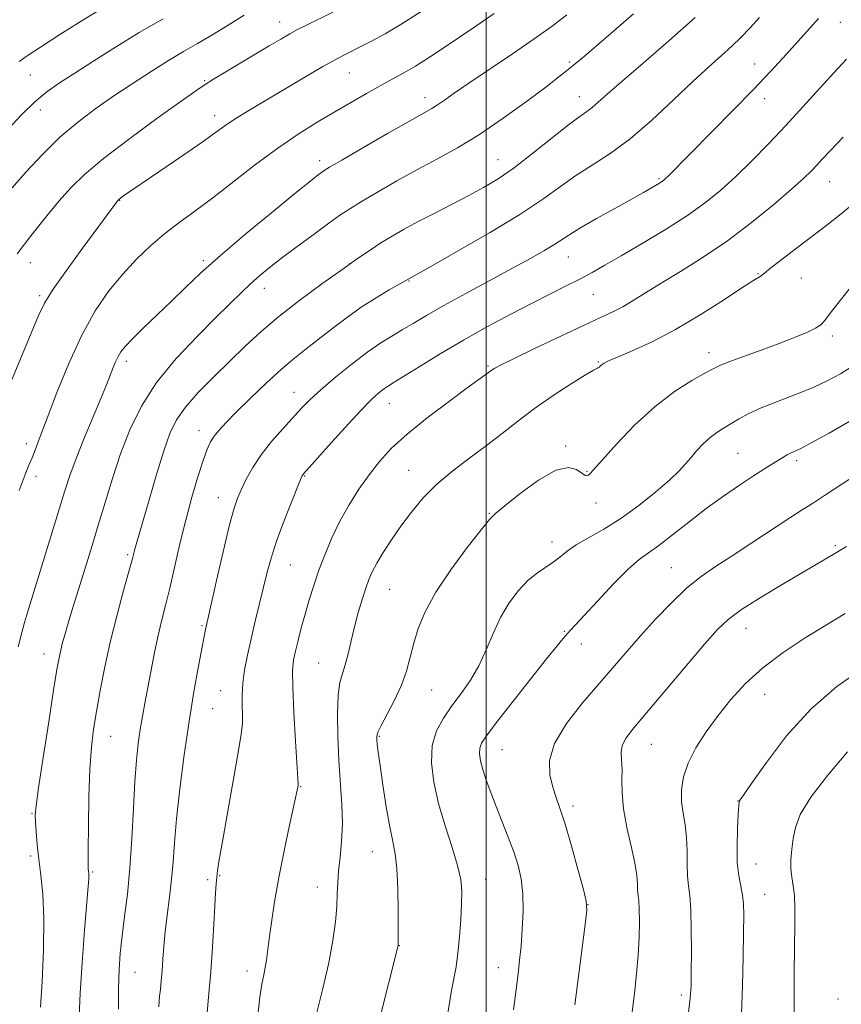
# Model space of a CAD drawing. Extents: x 2162300 to 2165200, y 307300 to 310200.
# Drawn here: x 2162897 to 2163078, y 307580 to 307796 of the extents above; entities that cross this region are included whole.
import ezdxf

# ---------------------------------------------------------------- set-up
doc = ezdxf.new("R2010")
doc.units = 0
doc.header["$MEASUREMENT"] = 0
for name, color, linetype, lineweight in [('CONTOUR INDEX', 41, 'Continuous', 13), ('CONTOUR INTERMEDIATE', 44, 'Continuous', 0), ('GRID LINE', 7, 'Continuous', 0), ('SPOT ELEVATION DTM', 2, 'Continuous', 13)]:
    doc.layers.add(name, color=color, linetype=linetype, lineweight=lineweight)

msp = doc.modelspace()

# ---------------------------------------------------------------- linework, layer by layer
at = {"layer": 'CONTOUR INDEX', "flags": 128}
for points, elevation in [([(2162897.294, 307786.882), (2162899.297, 307788.328), (2162902.179, 307790.253), (2162906.252, 307792.86), (2162910.946, 307795.794), (2162915.471, 307798.564)], 1140), ([(2162897.299, 307692.559), (2162898.601, 307696.058), (2162899.444, 307698.1679), (2162900.114, 307699.771), (2162900.877, 307701.6801), (2162901.934, 307704.433), (2162903.469, 307708.499), (2162905.6, 307714.107), (2162908.195, 307720.52), (2162911.056, 307726.76), (2162914.016, 307732.054), (2162917.022, 307736.442), (2162920.052, 307740.166), (2162923.088, 307743.442), (2162926.144, 307746.363), (2162929.241, 307748.996), (2162932.429, 307751.447), (2162935.8919, 307753.987), (2162939.842, 307756.929), (2162949.282, 307764.254), (2162954.137, 307767.868), (2162958.662, 307770.954), (2162962.841, 307773.568), (2162966.725, 307775.87), (2162970.351, 307777.982), (2162973.6861, 307779.897), (2162976.679, 307781.577), (2162979.331, 307783.022), (2162981.835, 307784.402), (2162984.434, 307785.926), (2162987.323, 307787.76), (2162990.5139, 307789.876), (2162997.695, 307794.6989), (2163001.769, 307797.497)], 1130), ([(2162928.024, 307579.01), (2162928.074, 307580.228), (2162928.183, 307581.34), (2162928.342, 307582.842), (2162928.524, 307584.755), (2162928.703, 307586.981), (2162928.868, 307589.458), (2162929.071, 307592.257), (2162929.38, 307595.484), (2162929.832, 307599.18), (2162930.343, 307603.138), (2162930.795, 307607.086), (2162931.119, 307610.908), (2162931.4319, 307615.102), (2162931.898, 307620.319), (2162932.637, 307626.958), (2162933.588, 307634.395), (2162934.6471, 307641.753), (2162935.7071, 307648.256), (2162936.655, 307653.536), (2162938.278, 307661.975), (2162940.7159, 307672.799), (2162942.15, 307679.075), (2162943.494, 307684.703), (2162944.506, 307688.479), (2162945.321, 307690.885), (2162946.164, 307692.829), (2162947.239, 307695.0491), (2162948.6559, 307697.609), (2162950.502, 307700.408), (2162952.791, 307703.3211), (2162955.244, 307706.137), (2162959.383, 307710.66), (2162961.242, 307712.558), (2162963.612, 307714.739), (2162966.828, 307717.474), (2162970.477, 307720.413), (2162973.96, 307723.057), (2162976.826, 307725.038), (2162979.234, 307726.538), (2162981.492, 307727.871), (2162983.917, 307729.326), (2162986.859, 307731.073), (2162990.677, 307733.254), (2162995.535, 307735.923), (2163005.766, 307741.447), (2163009.708, 307743.609), (2163012.67, 307745.289), (2163014.827, 307746.586), (2163018.128, 307748.75), (2163020.586, 307750.255), (2163024.239, 307752.351), (2163028.392, 307754.675), (2163034.547, 307758.101), (2163038.107, 307760.163), (2163038.541, 307760.439), (2163038.905, 307760.705), (2163039.333, 307761.081), (2163039.978, 307761.711), (2163054.287, 307776.195), (2163058.72, 307780.753), (2163062.333, 307784.571), (2163065.253, 307787.75), (2163073.035, 307796.383)], 1120), ([(2162991.228, 307575.767), (2162992.37, 307582.575), (2162993.3489, 307587.828), (2162993.77, 307590.777), (2162994.1119, 307594.365), (2162994.369, 307598.187), (2162994.5401, 307601.6691), (2162994.594, 307604.451), (2162994.3769, 307607.015), (2162993.703, 307610.058), (2162992.478, 307614.079), (2162990.966, 307618.787), (2162989.522, 307623.698), (2162988.463, 307628.385), (2162987.956, 307632.676), (2162988.13, 307636.459), (2162989.054, 307639.679), (2162990.565, 307642.513), (2162992.443, 307645.193), (2162994.478, 307647.931), (2162996.504, 307650.84), (2162998.368, 307654.014), (2162999.979, 307657.491), (2163001.49, 307661.0991), (2163003.118, 307664.611), (2163005.0181, 307667.822), (2163007.1, 307670.598), (2163009.2129, 307672.827), (2163011.226, 307674.458), (2163014.724, 307676.766), (2163016.19, 307677.915), (2163017.755, 307679.187), (2163019.767, 307680.594), (2163022.484, 307682.173), (2163025.814, 307684.055), (2163029.577, 307686.3969), (2163033.543, 307689.249), (2163037.293, 307692.241), (2163040.356, 307694.899), (2163042.421, 307696.883), (2163043.798, 307698.3981), (2163044.953, 307699.782), (2163046.259, 307701.29), (2163047.711, 307702.828), (2163049.211, 307704.2179), (2163050.686, 307705.336), (2163052.175, 307706.281), (2163055.478, 307708.238), (2163057.62, 307709.408), (2163060.427, 307710.723), (2163064.027, 307712.175), (2163068.016, 307713.705), (2163071.855, 307715.239), (2163075.126, 307716.73), (2163077.89, 307718.223), (2163080.328, 307719.787)], 1110), ([(2163056.107, 307577.47), (2163056.371, 307583.656), (2163056.514, 307589.963), (2163056.585, 307595.375), (2163056.613, 307599.151), (2163056.552, 307601.672), (2163056.338, 307603.599), (2163055.945, 307605.53), (2163055.507, 307607.819), (2163055.197, 307610.757), (2163055.136, 307614.4491), (2163055.249, 307618.257), (2163055.408, 307621.353), (2163055.5951, 307624.159), (2163055.618, 307624.23), (2163055.663, 307624.306), (2163055.8281, 307624.534), (2163056.547, 307625.56), (2163058.342, 307628.157), (2163061.582, 307632.777), (2163066.04, 307638.597), (2163071.341, 307644.476), (2163077.075, 307649.47), (2163082.701, 307653.434)], 1100)]:
    msp.add_lwpolyline(points, dxfattribs=dict(at, elevation=elevation))
at = {"layer": 'CONTOUR INTERMEDIATE', "flags": 128}
for points, elevation in [([(2162893.139, 307710.748), (2162901.552, 307731.045), (2162902.892, 307733.78), (2162904.783, 307736.822), (2162907.685, 307740.985), (2162911.047, 307745.624), (2162918.745, 307756.082), (2162919.043, 307756.435), (2162919.229, 307756.601), (2162919.57, 307756.864), (2162920.234, 307757.343), (2162921.652, 307758.329), (2162924.324, 307760.157), (2162933.25, 307766.24), (2162937.516, 307769.186), (2162940.456, 307771.273), (2162942.497, 307772.74), (2162944.379, 307774.026), (2162946.717, 307775.498), (2162949.635, 307777.257), (2162964.064, 307785.789), (2162965.938, 307786.873), (2162966.976, 307787.441), (2162972.295, 307790.113), (2162974.738, 307791.371), (2162977.755, 307793.0231), (2162981.427, 307795.206), (2162985.705, 307797.944)], 1132), ([(2162896.838, 307744.586), (2162898.438, 307746.768), (2162900.718, 307749.677), (2162903.408, 307752.989), (2162906.12, 307756.243), (2162908.664, 307759.146), (2162911.631, 307762.082), (2162915.808, 307765.606), (2162921.598, 307770.016), (2162927.877, 307774.5889), (2162933.1371, 307778.346), (2162936.327, 307780.6069), (2162938.217, 307781.895), (2162940.032, 307783.033), (2162942.703, 307784.653), (2162952.297, 307790.393), (2162954.797, 307791.861), (2162956.835, 307793.022), (2162958.513, 307793.923), (2162960.305, 307794.825), (2162966.256, 307797.774)], 1134), ([(2162894.802, 307771.979), (2162897.828, 307775.188), (2162900.7129, 307778.013), (2162903.391, 307780.247), (2162906.1849, 307782.215), (2162909.512, 307784.369), (2162913.672, 307787.044), (2162918.491, 307790.099), (2162923.68, 307793.269), (2162928.931, 307796.316)], 1138), ([(2162895.738, 307759.158), (2162898.785, 307762.581), (2162902.411, 307766.455), (2162906.2679, 307770.239), (2162910.091, 307773.527), (2162913.93, 307776.435), (2162917.9209, 307779.208), (2162922.121, 307782.017), (2162926.294, 307784.727), (2162930.132, 307787.131), (2162933.441, 307789.104), (2162936.491, 307790.8681), (2162939.6691, 307792.727), (2162943.214, 307794.879), (2162946.761, 307797.088)], 1136), ([(2162897.034, 307658.159), (2162897.844, 307661.333), (2162898.435, 307663.515), (2162899.094, 307665.736), (2162903.99, 307681.51), (2162907.2931, 307692.2651), (2162908.464, 307695.892), (2162909.813, 307699.591), (2162911.608, 307704.077), (2162913.564, 307708.773), (2162915.255, 307712.783), (2162916.367, 307715.455), (2162917.034, 307717.119), (2162917.982, 307719.601), (2162918.496, 307720.875), (2162919.035, 307722.053), (2162919.643, 307723.094), (2162920.586, 307724.272), (2162922.187, 307725.939), (2162924.644, 307728.33), (2162930.799, 307734.23), (2162933.824, 307737.17), (2162937.192, 307740.356), (2162941.542, 307744.245), (2162947.193, 307749.052), (2162953.185, 307754.02), (2162958.238, 307758.147), (2162961.398, 307760.694), (2162963.013, 307761.964), (2162963.756, 307762.5209), (2162964.329, 307762.915), (2162965.541, 307763.652), (2162968.227, 307765.225), (2162972.841, 307767.902), (2162978.2959, 307771.052), (2162983.123, 307773.819), (2162988.025, 307776.599), (2162989.308, 307777.396), (2162990.801, 307778.426), (2162992.9661, 307779.948), (2162996.198, 307782.176), (2163005.754, 307788.623), (2163010.559, 307791.923), (2163014.4519, 307794.722), (2163017.701, 307797.205)], 1128), ([(2162901.991, 307578.901), (2162902.319, 307584.602), (2162902.624, 307591.578), (2162902.722, 307598.347), (2162902.491, 307603.754), (2162902.049, 307607.969), (2162901.58, 307611.491), (2162901.229, 307614.699), (2162901.002, 307617.486), (2162900.87, 307619.623), (2162900.834, 307621.153), (2162901.018, 307623.198), (2162901.5749, 307627.151), (2162902.58, 307633.822), (2162903.788, 307641.697), (2162904.875, 307648.681), (2162905.6, 307653.202), (2162906.056, 307655.78), (2162906.42, 307657.458), (2162906.8461, 307659.1261), (2162907.385, 307661.053), (2162908.065, 307663.355), (2162908.9021, 307666.11), (2162912.103, 307676.443), (2162913.344, 307680.487), (2162914.691, 307684.969), (2162916.165, 307689.942), (2162917.788, 307695.232), (2162919.586, 307700.609), (2162921.628, 307705.893), (2162924.171, 307711.11), (2162927.5181, 307716.335), (2162931.794, 307721.563), (2162936.415, 307726.47), (2162940.618, 307730.652), (2162946.235, 307736.188), (2162948.208, 307738.058), (2162950.112, 307739.744), (2162952.271, 307741.515), (2162954.997, 307743.63), (2162958.443, 307746.225), (2162962.125, 307748.954), (2162965.393, 307751.349), (2162967.835, 307753.099), (2162969.966, 307754.528), (2162972.535, 307756.115), (2162976.086, 307758.212), (2162980.349, 307760.652), (2162984.85, 307763.14), (2162989.242, 307765.486), (2162993.691, 307767.941), (2162998.487, 307770.861), (2163003.746, 307774.428), (2163008.872, 307778.135), (2163013.096, 307781.299), (2163015.976, 307783.511), (2163018.399, 307785.465), (2163021.579, 307788.127), (2163026.397, 307792.21), (2163032.38, 307797.412)], 1126), ([(2162910.489, 307576.969), (2162910.698, 307581.981), (2162911.135, 307588.6721), (2162911.683, 307595.836), (2162912.458, 307605.464), (2162912.579, 307607.182), (2162912.6, 307607.88), (2162912.582, 307608.303), (2162912.511, 307608.909), (2162912.485, 307609.31), (2162912.476, 307610.5701), (2162912.489, 307613.566), (2162912.535, 307618.787), (2162912.643, 307625.179), (2162912.845, 307631.303), (2162913.173, 307636.1009), (2162913.648, 307640.042), (2162914.288, 307643.977), (2162915.111, 307648.579), (2162916.137, 307653.813), (2162917.384, 307659.467), (2162918.827, 307665.252), (2162920.254, 307670.568), (2162921.407, 307674.737), (2162922.106, 307677.307), (2162922.712, 307679.627), (2162923.011, 307680.69), (2162925.8609, 307690.527), (2162927.506, 307696.119), (2162929.09, 307701.278), (2162930.433, 307705.13), (2162931.865, 307708.088), (2162933.843, 307710.884), (2162936.677, 307714.082), (2162940.08, 307717.562), (2162943.62, 307721.036), (2162946.998, 307724.3), (2162950.464, 307727.49), (2162954.405, 307730.824), (2162959.034, 307734.421), (2162963.868, 307737.989), (2162968.251, 307741.133), (2162971.703, 307743.567), (2162974.437, 307745.439), (2162976.843, 307747.0049), (2162979.275, 307748.494), (2162981.95, 307750.029), (2162985.053, 307751.704), (2162988.671, 307753.574), (2162992.51, 307755.529), (2162996.177, 307757.418), (2162999.425, 307759.177), (2163002.577, 307761.0941), (2163006.095, 307763.544), (2163010.247, 307766.721), (2163018.106, 307772.962), (2163020.548, 307774.808), (2163022.115, 307775.927), (2163023.304, 307776.814), (2163024.62, 307777.942), (2163026.602, 307779.7129), (2163029.797, 307782.508), (2163034.522, 307786.55), (2163040.171, 307791.438), (2163045.908, 307796.613)], 1124), ([(2162919.1631, 307578.527), (2162919.134, 307583.105), (2162919.244, 307587.116), (2162919.509, 307590.822), (2162919.9261, 307594.629), (2162920.478, 307598.898), (2162921.08, 307603.814), (2162921.632, 307609.521), (2162922.06, 307616.002), (2162922.403, 307622.618), (2162922.726, 307628.572), (2162923.083, 307633.273), (2162923.482, 307636.943), (2162923.9201, 307640.007), (2162924.397, 307642.861), (2162924.928, 307645.78), (2162926.223, 307652.695), (2162926.978, 307656.597), (2162927.772, 307660.375), (2162928.589, 307663.821), (2162929.453, 307667.249), (2162930.401, 307671.106), (2162932.633, 307680.807), (2162933.91, 307686.061), (2162935.264, 307691.104), (2162936.58, 307695.587), (2162937.725, 307699.164), (2162938.617, 307701.621), (2162939.381, 307703.267), (2162940.195, 307704.542), (2162941.249, 307705.858), (2162942.775, 307707.5161), (2162945.015, 307709.788), (2162948.083, 307712.808), (2162951.575, 307716.15), (2162954.958, 307719.247), (2162957.843, 307721.695), (2162960.428, 307723.729), (2162963.057, 307725.746), (2162965.993, 307728.039), (2162969.183, 307730.488), (2162972.496, 307732.867), (2162975.762, 307734.975), (2162978.663, 307736.692), (2162987.978, 307741.939), (2162993.699, 307745.193), (2163000.699, 307749.26), (2163007.3551, 307753.303), (2163012.438, 307756.666), (2163016.308, 307759.42), (2163019.721, 307761.815), (2163023.318, 307764.126), (2163027.272, 307766.709), (2163031.638, 307769.942), (2163036.389, 307774.026), (2163041.145, 307778.45), (2163045.444, 307782.526), (2163048.936, 307785.734), (2163051.718, 307788.216), (2163054.002, 307790.284), (2163056.003, 307792.2279), (2163057.948, 307794.258), (2163060.067, 307796.566)], 1122), ([(2162938.452, 307576.008), (2162938.953, 307581.129), (2162939.425, 307586.676), (2162939.798, 307592.16), (2162940.077, 307597.148), (2162940.287, 307601.221), (2162940.451, 307604.101), (2162940.59, 307606.067), (2162940.726, 307607.539), (2162940.904, 307609.019), (2162941.263, 307611.328), (2162941.964, 307615.373), (2162944.366, 307628.729), (2162945.461, 307634.961), (2162946.108, 307639.007), (2162946.373, 307641.416), (2162946.406, 307643.199), (2162946.353, 307645.192), (2162946.337, 307647.533), (2162946.478, 307650.188), (2162946.868, 307653.131), (2162947.487, 307656.379), (2162948.287, 307659.957), (2162949.213, 307663.836), (2162951.832, 307674.595), (2162952.665, 307677.698), (2162953.794, 307681.214), (2162955.342, 307685.414), (2162957.0109, 307689.652), (2162959.184, 307694.978), (2162959.52, 307695.762), (2162959.639, 307695.979), (2162959.824, 307696.202), (2162965.305, 307702.362), (2162968.968, 307706.436), (2162972.36, 307710.121), (2162974.783, 307712.6051), (2162976.3551, 307714.052), (2162977.395, 307714.871), (2162978.267, 307715.468), (2162979.51, 307716.244), (2162985.257, 307719.797), (2162989.857, 307722.606), (2162995.016, 307725.658), (2163000.288, 307728.629), (2163005.384, 307731.377), (2163010.057, 307733.801), (2163014.116, 307735.837), (2163017.595, 307737.554), (2163020.587, 307739.06), (2163023.262, 307740.4891), (2163026.1, 307742.097), (2163029.66, 307744.169), (2163034.2779, 307746.882), (2163039.395, 307749.9711), (2163044.232, 307753.063), (2163048.216, 307755.895), (2163051.604, 307758.652), (2163054.862, 307761.628), (2163058.357, 307765.045), (2163062.0629, 307768.8361), (2163065.858, 307772.86), (2163069.613, 307776.957), (2163076.391, 307784.434), (2163079.212, 307787.46)], 1118), ([(2162949.758, 307577.1179), (2162950.236, 307581.13), (2162950.676, 307584.017), (2162951.066, 307586.037), (2162951.3919, 307587.647), (2162951.655, 307589.281), (2162952.265, 307593.966), (2162952.766, 307597.586), (2162953.465, 307602.107), (2162954.399, 307607.424), (2162955.559, 307613.296), (2162956.745, 307618.934), (2162958.539, 307627.287), (2162958.621, 307627.721), (2162958.644, 307628.07), (2162958.588, 307629.241), (2162958.07, 307637.437), (2162957.704, 307643.716), (2162957.45, 307649.324), (2162957.425, 307653.007), (2162957.63, 307655.3139), (2162958.037, 307657.243), (2162958.614, 307659.596), (2162959.33, 307662.3759), (2162960.15, 307665.39), (2162961.053, 307668.484), (2162962.062, 307671.674), (2162963.213, 307675.015), (2162964.538, 307678.539), (2162966.067, 307682.178), (2162967.826, 307685.836), (2162969.822, 307689.423), (2162971.983, 307692.852), (2162974.217, 307696.038), (2162976.513, 307698.958), (2162979.184, 307701.842), (2162982.623, 307704.9809), (2162987.003, 307708.522), (2162991.615, 307712.026), (2162995.53, 307714.907), (2163001.325, 307719.127), (2163001.848, 307719.462), (2163003.155, 307720.157), (2163005.959, 307721.545), (2163010.636, 307723.8), (2163016.212, 307726.451), (2163021.378, 307728.87), (2163025.1439, 307730.594), (2163027.811, 307731.8341), (2163030.005, 307732.966), (2163032.29, 307734.316), (2163035.003, 307736.015), (2163038.4221, 307738.14), (2163042.726, 307740.757), (2163047.697, 307743.877), (2163053.02, 307747.497), (2163058.3471, 307751.523), (2163063.219, 307755.498), (2163067.142, 307758.87), (2163069.789, 307761.247), (2163071.474, 307762.865), (2163072.6719, 307764.118), (2163073.874, 307765.422), (2163075.626, 307767.299), (2163078.487, 307770.293)], 1116), ([(2162962.639, 307577.4339), (2162964.06, 307583.0021), (2162965.3659, 307588.657), (2162966.278, 307593.598), (2162966.8249, 307597.7231), (2162967.112, 307601.103), (2162967.248, 307603.863), (2162967.346, 307606.337), (2162967.526, 307608.911), (2162967.855, 307611.902), (2162968.197, 307615.349), (2162968.366, 307619.223), (2162968.2331, 307623.498), (2162967.557, 307633.182), (2162967.326, 307638.459), (2162967.2719, 307643.457), (2162967.432, 307647.546), (2162967.821, 307650.322), (2162968.369, 307652.295), (2162968.99, 307654.204), (2162969.615, 307656.627), (2162970.272, 307659.503), (2162971.006, 307662.61), (2162971.843, 307665.7249), (2162972.708, 307668.6269), (2162973.503, 307671.094), (2162974.183, 307673.011), (2162974.912, 307674.692), (2162975.91, 307676.557), (2162977.339, 307678.927), (2162979.15, 307681.716), (2162981.238, 307684.7399), (2162983.538, 307687.835), (2162986.134, 307690.925), (2162989.147, 307693.959), (2162992.633, 307696.893), (2162996.3659, 307699.7259), (2163000.054, 307702.466), (2163003.506, 307705.134), (2163006.925, 307707.806), (2163010.617, 307710.567), (2163014.7169, 307713.423), (2163018.681, 307716.042), (2163021.796, 307718.007), (2163023.557, 307719.04), (2163024.2981, 307719.411), (2163024.564, 307719.526), (2163024.806, 307719.712), (2163025.104, 307719.985), (2163025.449, 307720.281), (2163025.91, 307720.583), (2163026.879, 307721.05), (2163028.827, 307721.892), (2163032.0909, 307723.286), (2163036.458, 307725.297), (2163041.58, 307727.959), (2163047.043, 307731.194), (2163052.1659, 307734.462), (2163056.204, 307737.11), (2163058.628, 307738.664), (2163060.239, 307739.631), (2163060.538, 307739.865), (2163061.158, 307740.393), (2163062.555, 307741.521), (2163065.026, 307743.443), (2163068.221, 307745.887), (2163074.862, 307750.921), (2163078.055, 307753.431), (2163081.462, 307756.3049)], 1114), ([(2162976.353, 307575.657), (2162980.634, 307592.457), (2162980.645, 307592.913), (2162980.624, 307600.168), (2162980.549, 307604.975), (2162980.351, 307609.41), (2162979.983, 307612.658), (2162979.454, 307615.375), (2162978.786, 307618.589), (2162978.019, 307622.977), (2162977.26, 307627.836), (2162976.634, 307632.113), (2162976.233, 307635.008), (2162976.017, 307636.727), (2162975.915, 307637.727), (2162975.903, 307638.463), (2162976.153, 307639.377), (2162976.887, 307640.911), (2162978.218, 307643.36), (2162979.847, 307646.439), (2162981.366, 307649.719), (2162982.475, 307652.864), (2162983.3, 307655.909), (2162984.073, 307658.983), (2162985.044, 307662.233), (2162986.5331, 307665.883), (2162988.877, 307670.175), (2162992.207, 307675.151), (2162995.831, 307680.056), (2162998.8501, 307683.936), (2163000.693, 307686.183), (2163002.091, 307687.5721), (2163004.1, 307689.225), (2163007.443, 307691.896), (2163011.49, 307694.864), (2163015.277, 307697.0409), (2163018.045, 307697.65), (2163019.861, 307697.164), (2163020.999, 307696.369), (2163021.709, 307695.9), (2163022.151, 307695.789), (2163022.4589, 307695.918), (2163022.828, 307696.27), (2163025.519, 307699.317), (2163028.6401, 307702.774), (2163032.684, 307706.976), (2163037.1129, 307711.064), (2163041.417, 307714.338), (2163045.196, 307716.737), (2163048.078, 307718.362), (2163049.905, 307719.359), (2163051.366, 307720.061), (2163053.366, 307720.848), (2163056.5401, 307722.002), (2163060.455, 307723.411), (2163064.408, 307724.866), (2163067.804, 307726.187), (2163070.477, 307727.318), (2163072.369, 307728.231), (2163073.528, 307728.985), (2163074.445, 307729.971), (2163075.72, 307731.663), (2163077.778, 307734.348), (2163080.359, 307737.549)], 1112), ([(2163005.954, 307578.3761), (2163006.5439, 307582.79), (2163006.995, 307586.272), (2163007.3391, 307589.232), (2163007.634, 307592.329), (2163007.909, 307596.032), (2163008.077, 307600.041), (2163008.026, 307603.868), (2163007.663, 307607.16), (2163006.989, 307610.122), (2163006.025, 307613.097), (2163004.812, 307616.336), (2163002.149, 307623.052), (2163000.966, 307626.138), (2162999.978, 307628.887), (2162999.226, 307631.23), (2162998.742, 307633.125), (2162998.526, 307634.637), (2162998.574, 307635.859), (2162998.95, 307636.987), (2163000.0121, 307638.626), (2163002.19, 307641.486), (2163005.673, 307645.944), (2163009.698, 307651.053), (2163013.259, 307655.535), (2163015.598, 307658.428), (2163016.936, 307660.026), (2163018.466, 307661.757), (2163019.57, 307662.979), (2163021.497, 307665.086), (2163024.492, 307668.3271), (2163027.986, 307672.016), (2163031.2101, 307675.2391), (2163033.629, 307677.358), (2163035.6539, 307678.851), (2163037.93, 307680.474), (2163040.9411, 307682.795), (2163044.53, 307685.623), (2163048.376, 307688.581), (2163052.177, 307691.338), (2163055.704, 307693.761), (2163058.744, 307695.765), (2163061.141, 307697.296), (2163062.961, 307698.427), (2163066.173, 307700.377), (2163066.881, 307700.7539), (2163067.67, 307701.119), (2163069.017, 307701.765), (2163071.472, 307703.035), (2163075.386, 307705.177), (2163080.299, 307708.068)], 1108), ([(2163019.4901, 307579.43), (2163021.731, 307597.103), (2163022.083, 307600.278), (2163021.991, 307602.273), (2163021.375, 307604.78), (2163020.223, 307608.994), (2163018.786, 307614.138), (2163017.388, 307618.937), (2163016.272, 307622.446), (2163015.393, 307625.02), (2163014.627, 307627.341), (2163013.972, 307629.993), (2163013.902, 307633.165), (2163015.012, 307636.949), (2163017.657, 307641.338), (2163021.245, 307645.937), (2163024.944, 307650.252), (2163030.985, 307657.256), (2163033.919, 307660.602), (2163037.2121, 307664.244), (2163040.696, 307667.892), (2163044.09, 307671.121), (2163047.229, 307673.657), (2163050.417, 307675.848), (2163054.073, 307678.196), (2163058.42, 307681.03), (2163066.739, 307686.521), (2163069.467, 307688.295), (2163071.707, 307689.734), (2163074.366, 307691.461), (2163082.183, 307696.625)], 1106), ([(2163031.985, 307577.3321), (2163032.577, 307581.933), (2163033.062, 307586.243), (2163033.413, 307590.352), (2163033.611, 307594.282), (2163033.674, 307597.78), (2163033.628, 307600.525), (2163033.507, 307602.326), (2163033.366, 307603.524), (2163033.265, 307604.592), (2163033.223, 307605.961), (2163033.091, 307607.907), (2163032.676, 307610.663), (2163031.875, 307614.33), (2163030.934, 307618.472), (2163030.188, 307622.517), (2163029.873, 307626.003), (2163029.84, 307628.902), (2163029.842, 307631.291), (2163029.72, 307633.262), (2163029.6521, 307634.952), (2163029.906, 307636.51), (2163030.749, 307638.1569), (2163032.465, 307640.396), (2163048.015, 307658.767), (2163050.8221, 307661.966), (2163053.168, 307664.195), (2163056.138, 307666.36), (2163060.46, 307669.117), (2163065.44, 307672.138), (2163070.027, 307674.847), (2163076.277, 307678.478), (2163079.223, 307680.2451)], 1104), ([(2163044.427, 307577.181), (2163044.856, 307580.9301), (2163045.027, 307583.679), (2163045.075, 307586.76), (2163045.1039, 307591.099), (2163045.087, 307596.003), (2163044.969, 307600.3761), (2163044.722, 307603.431), (2163044.437, 307605.628), (2163044.234, 307607.739), (2163044.188, 307610.351), (2163044.183, 307613.311), (2163044.059, 307616.283), (2163043.713, 307619.012), (2163043.2809, 307621.567), (2163042.958, 307624.098), (2163042.9301, 307626.74), (2163043.353, 307629.565), (2163044.375, 307632.629), (2163046.087, 307635.96), (2163048.347, 307639.47), (2163050.957, 307643.044), (2163053.785, 307646.587), (2163056.983, 307650.085), (2163060.772, 307653.542), (2163065.257, 307656.9389), (2163070.082, 307660.1541), (2163074.778, 307663.041), (2163078.948, 307665.488)], 1102), ([(2163067.6981, 307574.886), (2163067.712, 307586.144), (2163067.756, 307592.236), (2163067.827, 307597.091), (2163067.857, 307600.738), (2163067.762, 307603.488), (2163067.498, 307605.648), (2163067.182, 307607.508), (2163066.972, 307609.356), (2163066.989, 307611.417), (2163067.193, 307613.663), (2163067.51, 307616.005), (2163067.972, 307618.441), (2163069.052, 307621.328), (2163071.333, 307625.113), (2163075.099, 307629.98), (2163079.442, 307635.069)], 1098)]:
    msp.add_lwpolyline(points, dxfattribs=dict(at, elevation=elevation))
at = {"layer": 'GRID LINE', "flags": 128}
msp.add_lwpolyline([(2163000, 307500), (2163000, 310000)], dxfattribs=at)
at = {"layer": 'SPOT ELEVATION DTM'}
for p in [(2162954.6, 307795.64, 1134.67), (2163077.82, 307795.54, 1119.15), (2163018.28, 307786.79, 1126.24), (2163059.02, 307786.36, 1120.76), (2162899.77, 307783.93, 1139.03), (2162938.11, 307782.71, 1134.14), (2162969.88, 307784.4, 1131.16), (2162986.56, 307778.96, 1128.54), (2163020.47, 307779.15, 1124.68), (2163061.2, 307778.73, 1119.39), (2162901.98, 307776.28, 1137.4), (2162940.31, 307775.02, 1132.57), (2162963.38, 307765.09, 1128.46), (2163002.58, 307765.33, 1124.83), (2163038, 307761.14, 1120.19), (2163075.5, 307760.49, 1115.17), (2162919.41, 307756.35, 1131.93), (2163018.01, 307743.9, 1119.18), (2162899.71, 307742.66, 1133.26), (2162937.78, 307743.11, 1128.29), (2162969.91, 307742.36, 1124), (2163059.72, 307740.26, 1114.11), (2163069.27, 307739.28, 1113.04), (2162951.19, 307737, 1125.37), (2162983.02, 307738.64, 1121.91), (2162901.8, 307735.42, 1132.27), (2163023.57, 307735.69, 1117.11), (2163076.07, 307726.55, 1111.63), (2163048.97, 307722.9, 1112.57), (2162920.87, 307720.97, 1127.54), (2163000.41, 307719.92, 1116.19), (2163024.62, 307720.85, 1114.13), (2162957.72, 307714.18, 1120.72), (2162978.7, 307711.76, 1117.24), (2162936.84, 307705.73, 1122.61), (2162898.89, 307702.87, 1130.48), (2163017.47, 307702.35, 1112.19), (2163055.32, 307700.76, 1108.99), (2163068.28, 307699.11, 1107.64), (2162960.05, 307695.78, 1117.91), (2162982.94, 307696.99, 1114.83), (2163022.16, 307696.77, 1112.11), (2162900.96, 307695.7, 1129.54), (2162941.07, 307690.97, 1120.69), (2163024.14, 307689.81, 1111.37), (2163000.69, 307687.56, 1112.1), (2163014.46, 307681.26, 1110.58), (2162921.16, 307678.47, 1124.26), (2163076.78, 307680.42, 1104.24), (2162956.95, 307676.16, 1117.11), (2163040.72, 307675.6, 1106.88), (2162978.78, 307670.86, 1113.07), (2162937.52, 307662.81, 1120.18), (2163017.14, 307661.58, 1108.13), (2163057.1, 307662.22, 1103.21), (2163020.88, 307658.78, 1107.44), (2162902.75, 307656.61, 1126.66), (2162963.11, 307654.6, 1114.9), (2162941.61, 307648.51, 1118.81), (2162987.98, 307648.67, 1111.11), (2163061.22, 307647.75, 1101.18), (2162939.87, 307644.6, 1119.03), (2162917.4, 307638.53, 1123.2), (2162976.49, 307638.53, 1111.85), (2163003.43, 307635.58, 1107.07), (2163036.28, 307636.74, 1103.13), (2162959.22, 307627.43, 1115.91), (2163019.04, 307623.21, 1105.58), (2163055.35, 307624.29, 1100.04), (2162900.13, 307621.56, 1126.11), (2162899.79, 307612.18, 1126.28), (2162974.94, 307613.14, 1112.81), (2163059.29, 307610.45, 1099.16), (2162913.44, 307608.69, 1123.83), (2162938.74, 307606.99, 1118.33), (2162941.35, 307607.87, 1117.89), (2162999.86, 307607.02, 1109.26), (2162962.82, 307605.35, 1114.68), (2163061.19, 307603.77, 1099.21), (2163022.35, 307601.46, 1105.99), (2162980.85, 307592.44, 1111.97), (2163002.64, 307587.64, 1108.68), (2162922.78, 307586.58, 1121.1), (2162947.36, 307586.89, 1116.57), (2163042.86, 307581.61, 1102.38), (2163077.36, 307580.74, 1096.2)]:
    msp.add_point(p, dxfattribs=at)

doc.saveas('drawing.dxf')
